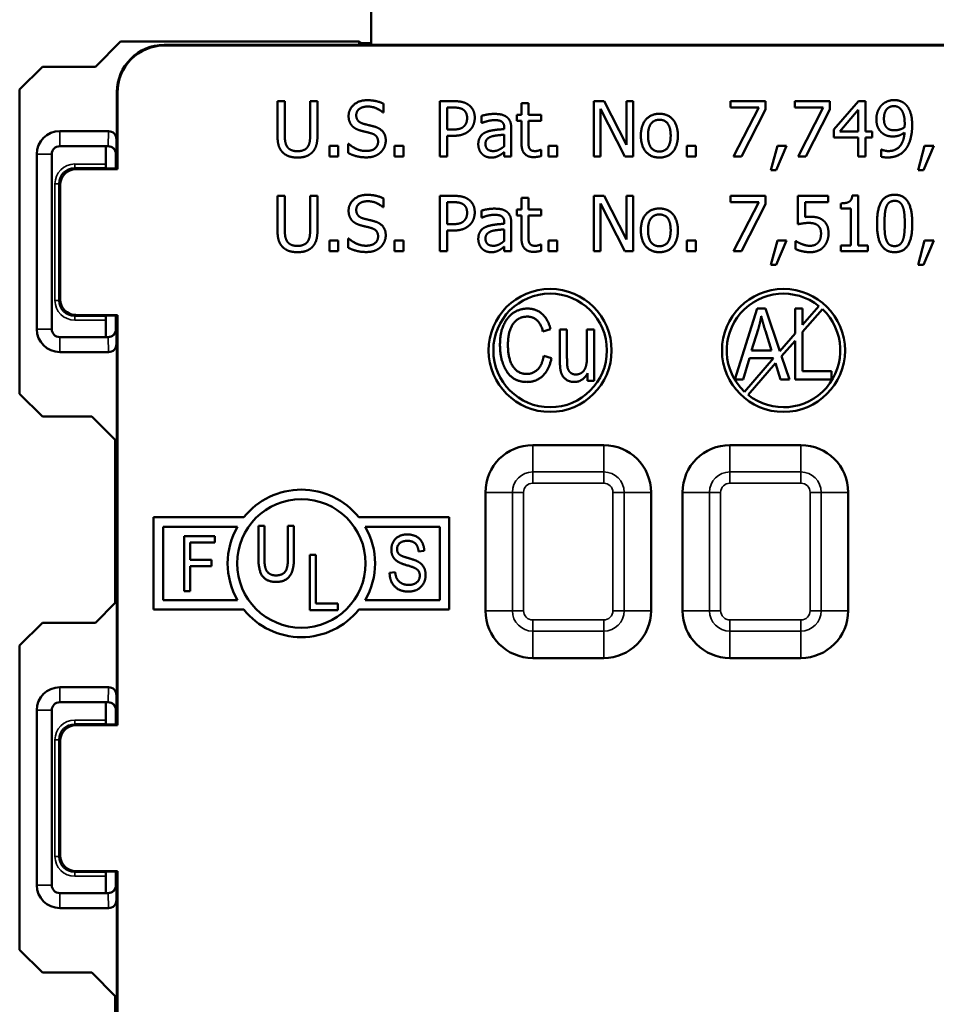
# Model space of a CAD drawing. Units: inches. Extents: x 0 to 17, y 0 to 11.
# Drawn here: x 10.3 to 11.4, y 7.5 to 8.8 of the extents above; entities that cross this region are included whole.
import ezdxf

# ---------------------------------------------------------------- set-up
doc = ezdxf.new("R2010")
doc.units = ezdxf.units.IN
doc.header["$MEASUREMENT"] = 0
doc.layers.add('Visible (ANSI)', color=7, linetype='Continuous', lineweight=50)
doc.layers.add('Visible Narrow (ANSI)', color=7, linetype='Continuous', lineweight=35)

msp = doc.modelspace()

# ---------------------------------------------------------------- linework, layer by layer
at = {"layer": 'Visible (ANSI)'}
for p, q in [((10.699, 8.7453), (10.699, 8.8048)), ((10.3811, 8.7495), (10.3492, 8.7175)), ((10.684, 8.7495), (10.3811, 8.7495)), ((10.698, 8.7453), (10.4365, 8.7453)), ((11.7107, 8.7446), (10.4372, 8.7446)), ((10.6863, 8.7472), (10.684, 8.7495)), ((10.684, 8.7453), (10.684, 8.7495)), ((10.6863, 8.7472), (10.699, 8.7472)), ((11.4499, 8.7453), (10.698, 8.7453)), ((10.2822, 8.7175), (10.2532, 8.6886)), ((10.3492, 8.7175), (10.2822, 8.7175)), ((10.2532, 8.6886), (10.2532, 8.303)), ((10.3765, 8.6853), (10.3765, 8.5884)), ((10.3772, 8.6846), (10.3772, 8.5877)), ((10.5802, 8.6302), (10.5802, 8.6739)), ((10.5802, 8.6739), (10.5895, 8.6739)), ((10.5895, 8.6739), (10.5895, 8.6302)), ((10.6216, 8.63), (10.6216, 8.6739)), ((10.6216, 8.6739), (10.6309, 8.6739)), ((10.6309, 8.6739), (10.6309, 8.6302)), ((10.7148, 8.6706), (10.7148, 8.6595)), ((10.7862, 8.6039), (10.7862, 8.6739)), ((10.7862, 8.6739), (10.8038, 8.6739)), ((10.7955, 8.6379), (10.7955, 8.6658)), ((10.7955, 8.6658), (10.8032, 8.6658)), ((10.8897, 8.6564), (10.8897, 8.6715)), ((10.8897, 8.6715), (10.8986, 8.6715)), ((10.8986, 8.6715), (10.8986, 8.6564)), ((10.9813, 8.6039), (10.9813, 8.6739)), ((10.9813, 8.6739), (10.9945, 8.6739)), ((11.0209, 8.6039), (10.9899, 8.6642)), ((10.9899, 8.6642), (10.9899, 8.6039)), ((10.9945, 8.6739), (11.0227, 8.6185)), ((11.0227, 8.6185), (11.0227, 8.6739)), ((11.0227, 8.6739), (11.0313, 8.6739)), ((11.0313, 8.6739), (11.0313, 8.6039)), ((11.1546, 8.6657), (11.1546, 8.6739)), ((11.1546, 8.6739), (11.199, 8.6739)), ((11.1907, 8.6657), (11.1546, 8.6657)), ((11.1587, 8.6039), (11.1907, 8.6657)), ((11.199, 8.6739), (11.199, 8.6634)), ((11.2362, 8.6657), (11.2362, 8.6739)), ((11.2362, 8.6739), (11.2807, 8.6739)), ((11.2724, 8.6657), (11.2362, 8.6657)), ((11.2404, 8.6039), (11.2724, 8.6657)), ((11.2807, 8.6739), (11.2807, 8.6634)), ((11.286, 8.6378), (11.3173, 8.6739)), ((11.3173, 8.6739), (11.3259, 8.6739)), ((11.3259, 8.6739), (11.3259, 8.6355)), ((10.7148, 8.6595), (10.7141, 8.6595)), ((10.8391, 8.6463), (10.8391, 8.6553)), ((10.8837, 8.6491), (10.8837, 8.6564)), ((10.8837, 8.6564), (10.8897, 8.6564)), ((10.8986, 8.6564), (10.9148, 8.6564)), ((10.9148, 8.6564), (10.9148, 8.6491)), ((11.199, 8.6634), (11.1687, 8.6039)), ((11.2807, 8.6634), (11.2504, 8.6039)), ((11.2934, 8.6355), (11.3169, 8.6628)), ((11.3169, 8.6628), (11.3169, 8.6355)), ((10.8396, 8.6463), (10.8391, 8.6463)), ((10.8679, 8.6384), (10.8679, 8.6401)), ((10.8767, 8.6398), (10.8767, 8.6039)), ((10.8897, 8.6491), (10.8837, 8.6491)), ((10.8897, 8.62), (10.8897, 8.6491)), ((10.9148, 8.6491), (10.8986, 8.6491)), ((10.8986, 8.6491), (10.8986, 8.6241)), ((10.366, 8.6358), (10.304, 8.6358)), ((10.8018, 8.6379), (10.7955, 8.6379)), ((10.8034, 8.63), (10.7955, 8.63)), ((10.7955, 8.63), (10.7955, 8.6039)), ((10.8679, 8.6314), (10.8679, 8.6168)), ((11.286, 8.6279), (11.286, 8.6378)), ((11.3169, 8.6279), (11.286, 8.6279)), ((11.3169, 8.6355), (11.2934, 8.6355)), ((11.3169, 8.6039), (11.3169, 8.6279)), ((11.3259, 8.6355), (11.3343, 8.6355)), ((11.3259, 8.6279), (11.3259, 8.6039)), ((11.3343, 8.6279), (11.3259, 8.6279)), ((11.3343, 8.6355), (11.3343, 8.6279)), ((10.304, 8.6168), (10.3654, 8.6168)), ((10.3624, 8.6152), (10.3624, 8.5942)), ((10.3654, 8.6168), (10.3654, 8.6168)), ((10.376, 8.6257), (10.376, 8.5884)), ((10.646, 8.6039), (10.646, 8.6173)), ((10.646, 8.6173), (10.6572, 8.6173)), ((10.6572, 8.6173), (10.6572, 8.6039)), ((10.6699, 8.6081), (10.6699, 8.6198)), ((10.6699, 8.6198), (10.6706, 8.6198)), ((10.7288, 8.6039), (10.7288, 8.6173)), ((10.7288, 8.6173), (10.74, 8.6173)), ((10.74, 8.6173), (10.74, 8.6039)), ((10.9239, 8.6039), (10.9239, 8.6173)), ((10.9239, 8.6173), (10.9351, 8.6173)), ((10.9351, 8.6173), (10.9351, 8.6039)), ((11.0996, 8.6039), (11.0996, 8.6173)), ((11.0996, 8.6173), (11.1108, 8.6173)), ((11.1108, 8.6173), (11.1108, 8.6039)), ((11.2059, 8.5865), (11.2142, 8.6173)), ((11.2259, 8.6173), (11.2128, 8.5865)), ((11.2142, 8.6173), (11.2259, 8.6173)), ((11.3926, 8.5865), (11.4009, 8.6173)), ((11.4127, 8.6173), (11.3995, 8.5865)), ((11.4009, 8.6173), (11.4127, 8.6173)), ((10.275, 8.6068), (10.275, 8.3848)), ((10.294, 8.3848), (10.294, 8.6068)), ((10.3752, 8.5884), (10.3752, 8.6068)), ((10.6572, 8.6039), (10.646, 8.6039)), ((10.74, 8.6039), (10.7288, 8.6039)), ((10.7955, 8.6039), (10.7862, 8.6039)), ((10.8679, 8.6039), (10.8679, 8.6094)), ((10.8767, 8.6039), (10.8679, 8.6039)), ((10.9143, 8.6123), (10.9148, 8.6123)), ((10.9148, 8.6123), (10.9148, 8.6043)), ((10.9351, 8.6039), (10.9239, 8.6039)), ((10.9899, 8.6039), (10.9813, 8.6039)), ((11.0313, 8.6039), (11.0209, 8.6039)), ((11.1108, 8.6039), (11.0996, 8.6039)), ((11.1687, 8.6039), (11.1587, 8.6039)), ((11.2504, 8.6039), (11.2404, 8.6039)), ((11.3259, 8.6039), (11.3169, 8.6039)), ((11.3459, 8.6035), (11.3459, 8.6125)), ((11.3459, 8.6125), (11.3463, 8.6125)), ((10.364, 8.5884), (10.3625, 8.5892)), ((10.3772, 8.5877), (10.3245, 8.5877)), ((10.3765, 8.5884), (10.364, 8.5884)), ((10.3765, 8.5884), (10.3772, 8.5877)), ((11.2128, 8.5865), (11.2059, 8.5865)), ((11.3995, 8.5865), (11.3926, 8.5865)), ((10.3045, 8.5677), (10.3045, 8.4227)), ((10.5802, 8.5101), (10.5802, 8.5538)), ((10.5802, 8.5538), (10.5895, 8.5538)), ((10.5895, 8.5538), (10.5895, 8.5101)), ((10.6216, 8.5099), (10.6216, 8.5538)), ((10.6216, 8.5538), (10.6309, 8.5538)), ((10.6309, 8.5538), (10.6309, 8.5101)), ((10.7862, 8.4838), (10.7862, 8.5538)), ((10.7862, 8.5538), (10.8038, 8.5538)), ((10.9813, 8.4838), (10.9813, 8.5538)), ((10.9813, 8.5538), (10.9945, 8.5538)), ((10.9945, 8.5538), (11.0227, 8.4984)), ((11.0227, 8.4984), (11.0227, 8.5538)), ((11.0227, 8.5538), (11.0313, 8.5538)), ((11.0313, 8.5538), (11.0313, 8.4838)), ((11.1546, 8.5456), (11.1546, 8.5538)), ((11.1546, 8.5538), (11.199, 8.5538)), ((11.199, 8.5538), (11.199, 8.5433)), ((11.2403, 8.5178), (11.2403, 8.5538)), ((11.2403, 8.5538), (11.2787, 8.5538)), ((11.2787, 8.5538), (11.2787, 8.5456)), ((11.3092, 8.5541), (11.3165, 8.5541)), ((11.3165, 8.5541), (11.3165, 8.491)), ((10.7148, 8.5394), (10.7141, 8.5394)), ((10.7148, 8.5505), (10.7148, 8.5394)), ((10.7955, 8.5179), (10.7955, 8.5458)), ((10.7955, 8.5458), (10.8032, 8.5458)), ((10.8897, 8.5364), (10.8897, 8.5514)), ((10.8897, 8.5514), (10.8986, 8.5514)), ((10.8986, 8.5514), (10.8986, 8.5364)), ((11.0209, 8.4838), (10.9899, 8.5442)), ((10.9899, 8.5442), (10.9899, 8.4838)), ((11.1907, 8.5456), (11.1546, 8.5456)), ((11.1587, 8.4838), (11.1907, 8.5456)), ((11.199, 8.5433), (11.1687, 8.4838)), ((11.2787, 8.5456), (11.2493, 8.5456)), ((11.2493, 8.5456), (11.2493, 8.5269)), ((11.2947, 8.5379), (11.2947, 8.5443)), ((10.8391, 8.5262), (10.8391, 8.5352)), ((10.8837, 8.529), (10.8837, 8.5364)), ((10.8837, 8.5364), (10.8897, 8.5364)), ((10.8897, 8.529), (10.8837, 8.529)), ((10.8897, 8.4999), (10.8897, 8.529)), ((10.8986, 8.5364), (10.9148, 8.5364)), ((10.9148, 8.529), (10.8986, 8.529)), ((10.8986, 8.529), (10.8986, 8.504)), ((10.9148, 8.5364), (10.9148, 8.529)), ((11.3074, 8.5379), (11.2947, 8.5379)), ((11.3074, 8.491), (11.3074, 8.5379)), ((10.8018, 8.5179), (10.7955, 8.5179)), ((10.8396, 8.5262), (10.8391, 8.5262)), ((10.8679, 8.5184), (10.8679, 8.5201)), ((10.8767, 8.5197), (10.8767, 8.4838)), ((10.8034, 8.5099), (10.7955, 8.5099)), ((10.7955, 8.5099), (10.7955, 8.4838)), ((10.8679, 8.5113), (10.8679, 8.4968)), ((10.646, 8.4838), (10.646, 8.4972)), ((10.646, 8.4972), (10.6572, 8.4972)), ((10.6572, 8.4972), (10.6572, 8.4838)), ((10.6699, 8.488), (10.6699, 8.4997)), ((10.6699, 8.4997), (10.6706, 8.4997)), ((10.7288, 8.4838), (10.7288, 8.4972)), ((10.7288, 8.4972), (10.74, 8.4972)), ((10.74, 8.4972), (10.74, 8.4838)), ((10.8679, 8.4838), (10.8679, 8.4894)), ((10.9143, 8.4922), (10.9148, 8.4922)), ((10.9148, 8.4922), (10.9148, 8.4843)), ((10.9239, 8.4838), (10.9239, 8.4972)), ((10.9239, 8.4972), (10.9351, 8.4972)), ((10.9351, 8.4972), (10.9351, 8.4838)), ((11.0996, 8.4838), (11.0996, 8.4972)), ((11.0996, 8.4972), (11.1108, 8.4972)), ((11.1108, 8.4972), (11.1108, 8.4838)), ((11.2059, 8.4664), (11.2142, 8.4972)), ((11.2259, 8.4972), (11.2128, 8.4664)), ((11.2142, 8.4972), (11.2259, 8.4972)), ((11.2374, 8.4863), (11.2374, 8.4963)), ((11.2374, 8.4963), (11.2381, 8.4963)), ((11.2947, 8.4838), (11.2947, 8.491)), ((11.2947, 8.491), (11.3074, 8.491)), ((11.3165, 8.491), (11.3289, 8.491)), ((11.3289, 8.491), (11.3289, 8.4838)), ((11.3926, 8.4664), (11.4009, 8.4972)), ((11.4127, 8.4972), (11.3995, 8.4664)), ((11.4009, 8.4972), (11.4127, 8.4972)), ((10.6572, 8.4838), (10.646, 8.4838)), ((10.74, 8.4838), (10.7288, 8.4838)), ((10.7955, 8.4838), (10.7862, 8.4838)), ((10.8767, 8.4838), (10.8679, 8.4838)), ((10.9351, 8.4838), (10.9239, 8.4838)), ((10.9899, 8.4838), (10.9813, 8.4838)), ((11.0313, 8.4838), (11.0209, 8.4838)), ((11.1108, 8.4838), (11.0996, 8.4838)), ((11.1687, 8.4838), (11.1587, 8.4838)), ((11.3289, 8.4838), (11.2947, 8.4838)), ((11.2128, 8.4664), (11.2059, 8.4664)), ((11.3995, 8.4664), (11.3926, 8.4664)), ((10.3245, 8.4027), (10.3772, 8.4027)), ((10.364, 8.402), (10.3625, 8.4012)), ((10.364, 8.402), (10.3765, 8.402)), ((10.3752, 8.3848), (10.3752, 8.402)), ((10.376, 8.402), (10.376, 8.3659)), ((10.3772, 8.4027), (10.3765, 8.402)), ((10.3765, 8.402), (10.3765, 7.8834)), ((10.3772, 8.4027), (10.3772, 7.8827)), ((11.1604, 8.3208), (11.1887, 8.4108)), ((11.1887, 8.4108), (11.1993, 8.4108)), ((11.1993, 8.4108), (11.2173, 8.357)), ((11.2366, 8.4108), (11.2463, 8.4108)), ((11.2366, 8.3792), (11.2366, 8.4108)), ((11.2669, 8.4141), (11.2463, 8.3904)), ((11.2463, 8.4108), (11.2463, 8.3904)), ((11.2463, 8.3813), (11.2714, 8.4101)), ((10.3624, 8.3962), (10.3624, 8.3752)), ((10.9265, 8.3848), (10.9169, 8.382)), ((10.9384, 8.3441), (10.9384, 8.3845)), ((10.9384, 8.3845), (10.9474, 8.3845)), ((10.9474, 8.3845), (10.9474, 8.3483)), ((10.9727, 8.3496), (10.9727, 8.3845)), ((10.9727, 8.3845), (10.9818, 8.3845)), ((10.9818, 8.3845), (10.9818, 8.3193)), ((11.1816, 8.3578), (11.1898, 8.3842)), ((11.199, 8.3827), (11.2067, 8.3578)), ((11.2366, 8.3792), (11.2173, 8.357)), ((11.2463, 8.3813), (11.2463, 8.3314)), ((10.3654, 8.3748), (10.304, 8.3748)), ((10.3654, 8.3748), (10.3654, 8.3748)), ((11.2195, 8.3504), (11.2366, 8.3701)), ((11.2366, 8.3208), (11.2366, 8.3701)), ((10.304, 8.3558), (10.366, 8.3558)), ((11.2067, 8.3578), (11.1816, 8.3578)), ((10.9179, 8.3509), (10.9277, 8.3479)), ((11.1787, 8.348), (11.1707, 8.3208)), ((11.2095, 8.348), (11.1725, 8.3055)), ((11.177, 8.3015), (11.2118, 8.3415)), ((11.2095, 8.348), (11.1787, 8.348)), ((11.2183, 8.3208), (11.2118, 8.3415)), ((11.2195, 8.3504), (11.2295, 8.3208)), ((10.9736, 8.3193), (10.9736, 8.3289)), ((11.2463, 8.3314), (11.2827, 8.3314)), ((11.2827, 8.3314), (11.2827, 8.3208)), ((10.9818, 8.3193), (10.9736, 8.3193)), ((11.1707, 8.3208), (11.1604, 8.3208)), ((11.2295, 8.3208), (11.2183, 8.3208)), ((11.2827, 8.3208), (11.2366, 8.3208)), ((10.2532, 8.303), (10.2822, 8.2741)), ((10.2822, 8.2741), (10.3447, 8.2741)), ((10.3745, 8.2443), (10.3447, 8.2741)), ((10.3745, 8.2443), (10.3745, 8.0379)), ((10.994, 8.2378), (10.904, 8.2378)), ((11.244, 8.2378), (11.154, 8.2378)), ((10.844, 8.1778), (10.844, 8.0278)), ((11.054, 8.0278), (11.054, 8.1778)), ((11.094, 8.1778), (11.094, 8.0278)), ((11.304, 8.0278), (11.304, 8.1778)), ((10.423, 8.1463), (10.5375, 8.1463)), ((10.423, 8.0293), (10.423, 8.1463)), ((10.6834, 8.1463), (10.798, 8.1463)), ((10.798, 8.1463), (10.798, 8.0293)), ((10.435, 8.1343), (10.5293, 8.1343)), ((10.435, 8.0413), (10.435, 8.1343)), ((10.556, 8.095), (10.556, 8.1355)), ((10.556, 8.1355), (10.5636, 8.1355)), ((10.5636, 8.1355), (10.5636, 8.0951)), ((10.5935, 8.0951), (10.5935, 8.1355)), ((10.5935, 8.1355), (10.6011, 8.1355)), ((10.6011, 8.1355), (10.6011, 8.095)), ((10.6916, 8.1343), (10.786, 8.1343)), ((10.786, 8.1343), (10.786, 8.0413)), ((10.4619, 8.1225), (10.5006, 8.1225)), ((10.4619, 8.0525), (10.4619, 8.1225)), ((10.5006, 8.1225), (10.5006, 8.1142)), ((10.5006, 8.1142), (10.4695, 8.1142)), ((10.4695, 8.1142), (10.4695, 8.0925)), ((10.7664, 8.1036), (10.7591, 8.103)), ((10.4695, 8.0925), (10.4964, 8.0925)), ((10.4964, 8.0925), (10.4964, 8.0843)), ((10.6211, 8.0985), (10.6287, 8.0985)), ((10.6211, 8.0285), (10.6211, 8.0985)), ((10.6287, 8.0985), (10.6287, 8.0368)), ((10.4964, 8.0843), (10.4695, 8.0843)), ((10.4695, 8.0843), (10.4695, 8.0525)), ((10.7224, 8.0758), (10.7295, 8.0766)), ((10.4695, 8.0525), (10.4619, 8.0525)), ((10.5293, 8.0413), (10.435, 8.0413)), ((10.786, 8.0413), (10.6916, 8.0413)), ((10.3745, 8.0379), (10.3492, 8.0125)), ((10.5375, 8.0293), (10.423, 8.0293)), ((10.6569, 8.0285), (10.6211, 8.0285)), ((10.6287, 8.0368), (10.6569, 8.0368)), ((10.6569, 8.0368), (10.6569, 8.0285)), ((10.798, 8.0293), (10.6834, 8.0293)), ((10.2822, 8.0125), (10.2532, 7.9836)), ((10.3492, 8.0125), (10.2822, 8.0125)), ((10.2532, 7.9836), (10.2532, 7.598)), ((10.904, 7.9678), (10.994, 7.9678)), ((11.154, 7.9678), (11.244, 7.9678)), ((10.366, 7.9308), (10.304, 7.9308)), ((10.376, 7.9207), (10.376, 7.8834)), ((10.304, 7.9118), (10.3654, 7.9118)), ((10.3624, 7.9102), (10.3624, 7.8892)), ((10.3654, 7.9118), (10.3654, 7.9118)), ((10.275, 7.9018), (10.275, 7.6798)), ((10.294, 7.6798), (10.294, 7.9018)), ((10.3752, 7.8834), (10.3752, 7.9018)), ((10.3772, 7.8827), (10.3245, 7.8827)), ((10.364, 7.8834), (10.3625, 7.8842)), ((10.3765, 7.8834), (10.364, 7.8834)), ((10.3765, 7.8834), (10.3772, 7.8827)), ((10.3045, 7.8627), (10.3045, 7.7177)), ((10.3245, 7.6977), (10.3772, 7.6977)), ((10.3624, 7.6912), (10.3624, 7.6702)), ((10.364, 7.697), (10.3625, 7.6962)), ((10.364, 7.697), (10.3765, 7.697)), ((10.3752, 7.6798), (10.3752, 7.697)), ((10.376, 7.697), (10.376, 7.6609)), ((10.3772, 7.6977), (10.3765, 7.697)), ((10.3765, 7.697), (10.3765, 7.4223)), ((10.3772, 7.6977), (10.3772, 7.4623)), ((10.3654, 7.6698), (10.304, 7.6698)), ((10.3654, 7.6698), (10.3654, 7.6698)), ((10.304, 7.6508), (10.366, 7.6508)), ((10.2532, 7.598), (10.2822, 7.5691)), ((10.2822, 7.5691), (10.3447, 7.5691)), ((10.3745, 7.5393), (10.3447, 7.5691)), ((10.3745, 7.5393), (10.3745, 7.3329))]:
    msp.add_line(p, q, dxfattribs=at)
for centre, radius in [((10.926, 8.3578), 0.078), ((10.926, 8.3578), 0.072), ((11.222, 8.3578), 0.078), ((10.6105, 8.0878), 0.0815)]:
    msp.add_circle(centre, radius, dxfattribs=at)
for centre, radius, start, end in [((10.304, 8.6068), 0.029, 90, 180), ((10.304, 8.6068), 0.01, 90, 180), ((11.222, 8.3578), 0.072, 51.388, 226.612), ((11.222, 8.3578), 0.072, 231.388, 46.612), ((10.304, 8.3848), 0.029, 180, 270), ((10.304, 8.3848), 0.01, 180, 270), ((10.904, 8.1778), 0.06, 90, 180), ((10.994, 8.1778), 0.06, 0, 90), ((11.154, 8.1778), 0.06, 90, 180), ((11.244, 8.1778), 0.06, 0, 90), ((10.6105, 8.0878), 0.0935, 38.7313, 141.2687), ((10.6105, 8.0878), 0.0935, 150.1767, 209.8233), ((10.6105, 8.0878), 0.0935, 330.1767, 29.8233), ((10.6105, 8.0878), 0.0935, 218.7313, 321.2687), ((10.904, 8.0278), 0.06, 180, 270), ((10.994, 8.0278), 0.06, 270, 0), ((11.154, 8.0278), 0.06, 180, 270), ((11.244, 8.0278), 0.06, 270, 0), ((10.304, 7.9018), 0.029, 90, 180), ((10.304, 7.9018), 0.01, 90, 180), ((10.304, 7.6798), 0.029, 180, 270), ((10.304, 7.6798), 0.01, 180, 270)]:
    msp.add_arc(centre, radius, start, end, dxfattribs=at)
for centre, major_axis, ratio, start_param, end_param in [((10.4365, 8.6853), (-0.0424, 0.0424), 0.999981, 5.497797, 7.068574), ((10.4372, 8.6846), (-0.0424, 0.0424), 0.999981, 5.497797, 7.068574), ((10.6863, 8.7072), (0, 0.04), 0.004363, 6.283185, 6.590291), ((10.366, 8.6257), (0.0003, 0.0101), 0.990907, 4.744824, 6.315033), ((10.3424, 8.6152), (0.0179, 0.0089), 0.999952, 5.819564, 5.899238), ((10.3652, 8.6068), (0.01, 0), 0.99999, 0, 1.570796), ((10.3654, 8.6068), (-0.00696, 0.00718), 0.999705, 3.943208, 5.513418), ((10.3625, 8.5942), (0, 0.005), 0.008727, 1.570796, 3.137229), ((10.3245, 8.5677), (-0.0141, 0.0141), 0.999981, 5.497797, 7.068574), ((10.3245, 8.4227), (-0.0141, -0.0141), 0.999981, 5.497797, 7.068574), ((10.3625, 8.3962), (0, 0.005), 0.008727, 0.004363, 1.570796), ((10.3652, 8.3848), (0.01, 0), 0.99999, 4.712389, 6.283185), ((10.3654, 8.3848), (-0.00696, -0.00718), 0.999705, 0.769768, 2.339977), ((10.3424, 8.3752), (0.0179, -0.0089), 0.999952, 0.443267, 0.463621), ((10.366, 8.3659), (0.0003, -0.0101), 0.990907, 6.251337, 7.821547), ((10.366, 7.9207), (0.0003, 0.0101), 0.990907, 4.744824, 6.315033), ((10.3424, 7.9102), (0.0179, 0.0089), 0.999952, 5.819564, 5.899238), ((10.3652, 7.9018), (0.01, 0), 0.99999, 0, 1.570796), ((10.3654, 7.9018), (-0.00696, 0.00718), 0.999705, 3.943208, 5.513418), ((10.3245, 7.8627), (-0.0141, 0.0141), 0.999981, 5.497797, 7.068574), ((10.3625, 7.8892), (0, 0.005), 0.008727, 1.570796, 3.137229), ((10.3245, 7.7177), (-0.0141, -0.0141), 0.999981, 5.497797, 7.068574), ((10.3625, 7.6912), (0, 0.005), 0.008727, 0.004363, 1.570796), ((10.3652, 7.6798), (0.01, 0), 0.99999, 4.712389, 6.283185), ((10.3654, 7.6798), (-0.00696, -0.00718), 0.999705, 0.769768, 2.339977), ((10.3424, 7.6702), (0.0179, -0.0089), 0.999952, 0.443267, 0.463621), ((10.366, 7.6609), (0.0003, -0.0101), 0.990907, 6.251337, 7.821547)]:
    msp.add_ellipse(centre, major_axis=major_axis, ratio=ratio, start_param=start_param, end_param=end_param, dxfattribs=at)
for points in [[(10.6704, 8.6551), (10.6704, 8.6636), (10.6837, 8.6751), (10.6939, 8.6751)], [(10.6946, 8.6671), (10.6881, 8.6671), (10.6801, 8.661), (10.6801, 8.6561)], [(10.6939, 8.6751), (10.6998, 8.6751), (10.7103, 8.6728), (10.7148, 8.6706)], [(10.7141, 8.6595), (10.7107, 8.6625), (10.7003, 8.6671), (10.6946, 8.6671)], [(10.8032, 8.6658), (10.8076, 8.6658), (10.8135, 8.6646), (10.8157, 8.6632)], [(10.8038, 8.6739), (10.81, 8.6739), (10.8187, 8.6718), (10.8221, 8.6695)], [(10.8221, 8.6695), (10.826, 8.6669), (10.8304, 8.6586), (10.8304, 8.6528)], [(11.3398, 8.6511), (11.3398, 8.6565), (11.3433, 8.6655), (11.3464, 8.6687)], [(11.3464, 8.6687), (11.3493, 8.6718), (11.3578, 8.6753), (11.3621, 8.6753)], [(11.3494, 8.6515), (11.3494, 8.6594), (11.3562, 8.6676), (11.362, 8.6676)], [(11.362, 8.6676), (11.3645, 8.6676), (11.3688, 8.6659), (11.3708, 8.6637)], [(11.3621, 8.6753), (11.3669, 8.6753), (11.3747, 8.6721), (11.3776, 8.669)], [(11.3776, 8.669), (11.3812, 8.6651), (11.3852, 8.6527), (11.3852, 8.6431)], [(10.6749, 8.6425), (10.6728, 8.6448), (10.6704, 8.651), (10.6704, 8.6551)], [(10.6801, 8.6561), (10.6801, 8.6516), (10.6848, 8.6464), (10.6892, 8.6452)], [(10.8157, 8.6632), (10.8182, 8.6615), (10.8207, 8.6561), (10.8207, 8.6525)], [(10.8207, 8.6525), (10.8207, 8.6492), (10.8189, 8.6442), (10.8168, 8.6421)], [(10.8304, 8.6528), (10.8304, 8.6482), (10.8272, 8.6401), (10.8243, 8.6372)], [(10.8391, 8.6553), (10.8415, 8.656), (10.8507, 8.6577), (10.8552, 8.6577)], [(10.8552, 8.6577), (10.8606, 8.6577), (10.868, 8.656), (10.871, 8.6537)], [(10.871, 8.6537), (10.8739, 8.6516), (10.8767, 8.6447), (10.8767, 8.6398)], [(11.0411, 8.6301), (11.0411, 8.6433), (11.054, 8.6579), (11.0646, 8.6579)], [(11.0646, 8.6579), (11.0753, 8.6579), (11.088, 8.6434), (11.088, 8.6301)], [(11.3541, 8.6393), (11.3516, 8.6414), (11.3494, 8.6471), (11.3494, 8.6515)], [(11.3708, 8.6637), (11.3731, 8.6612), (11.3757, 8.6523), (11.3757, 8.6452)], [(10.6865, 8.6363), (10.6829, 8.6372), (10.6772, 8.6401), (10.6749, 8.6425)], [(10.6892, 8.6452), (10.6922, 8.6444), (10.7007, 8.6423), (10.7036, 8.6415)], [(10.7036, 8.6415), (10.7108, 8.6393), (10.7175, 8.6304), (10.7175, 8.6239)], [(10.8168, 8.6421), (10.8145, 8.6397), (10.8075, 8.6379), (10.8018, 8.6379)], [(10.8551, 8.6498), (10.852, 8.6498), (10.8438, 8.648), (10.8396, 8.6463)], [(10.8643, 8.6481), (10.8626, 8.6492), (10.8577, 8.6498), (10.8551, 8.6498)], [(10.8679, 8.6401), (10.8679, 8.6432), (10.866, 8.647), (10.8643, 8.6481)], [(11.0502, 8.6301), (11.0502, 8.6404), (11.0577, 8.6503), (11.0646, 8.6503)], [(11.0646, 8.6503), (11.0715, 8.6503), (11.0789, 8.6404), (11.0789, 8.6301)], [(11.3474, 8.6333), (11.3437, 8.6362), (11.3398, 8.645), (11.3398, 8.6511)], [(11.363, 8.6369), (11.3604, 8.6369), (11.3559, 8.6379), (11.3541, 8.6393)], [(11.3756, 8.6408), (11.373, 8.639), (11.366, 8.6369), (11.363, 8.6369)], [(11.3757, 8.6452), (11.3757, 8.6438), (11.3756, 8.6414), (11.3756, 8.6408)], [(11.3852, 8.6431), (11.3852, 8.6344), (11.3813, 8.6189), (11.3775, 8.6137)], [(10.5869, 8.6089), (10.5832, 8.6125), (10.5802, 8.6227), (10.5802, 8.6302)], [(10.5895, 8.6302), (10.5895, 8.6253), (10.5908, 8.6187), (10.5925, 8.6161)], [(10.6186, 8.6161), (10.6203, 8.6187), (10.6216, 8.6253), (10.6216, 8.63)], [(10.6309, 8.6302), (10.6309, 8.6229), (10.6279, 8.6125), (10.6242, 8.6089)], [(10.6992, 8.6331), (10.6959, 8.634), (10.6905, 8.6353), (10.6865, 8.6363)], [(10.7078, 8.6224), (10.7078, 8.6266), (10.7036, 8.6318), (10.6992, 8.6331)], [(10.8243, 8.6372), (10.8207, 8.6337), (10.8109, 8.63), (10.8034, 8.63)], [(10.8349, 8.6191), (10.8349, 8.6245), (10.8394, 8.6322), (10.8444, 8.6345)], [(10.844, 8.6197), (10.844, 8.6237), (10.8486, 8.6282), (10.8521, 8.6292)], [(10.8444, 8.6345), (10.8489, 8.6365), (10.8609, 8.638), (10.8679, 8.6384)], [(10.8521, 8.6292), (10.8551, 8.6301), (10.8647, 8.6311), (10.8679, 8.6314)], [(11.0646, 8.6024), (11.0536, 8.6024), (11.0411, 8.6173), (11.0411, 8.6301)], [(11.0646, 8.61), (11.0577, 8.61), (11.0502, 8.6202), (11.0502, 8.6301)], [(11.088, 8.6301), (11.088, 8.6169), (11.0753, 8.6024), (11.0646, 8.6024)], [(11.0789, 8.6301), (11.0789, 8.6201), (11.0714, 8.61), (11.0646, 8.61)], [(11.3609, 8.6291), (11.3571, 8.6291), (11.3507, 8.6308), (11.3474, 8.6333)], [(11.3551, 8.6106), (11.3643, 8.6106), (11.3748, 8.6228), (11.3755, 8.634)], [(11.3755, 8.634), (11.3718, 8.6315), (11.365, 8.6291), (11.3609, 8.6291)], [(10.5925, 8.6161), (10.5944, 8.6132), (10.6009, 8.6104), (10.6055, 8.6104)], [(10.6055, 8.6104), (10.6099, 8.6104), (10.6167, 8.6132), (10.6186, 8.6161)], [(10.6706, 8.6198), (10.6752, 8.6155), (10.6868, 8.6107), (10.6922, 8.6107)], [(10.6922, 8.6107), (10.6999, 8.6107), (10.7078, 8.6171), (10.7078, 8.6224)], [(10.7175, 8.6239), (10.7175, 8.6197), (10.7141, 8.6118), (10.7111, 8.609)], [(10.8395, 8.6071), (10.8374, 8.6092), (10.8349, 8.6156), (10.8349, 8.6191)], [(10.854, 8.6106), (10.8491, 8.6106), (10.844, 8.6152), (10.844, 8.6197)], [(10.8679, 8.6168), (10.8649, 8.6142), (10.8581, 8.6106), (10.854, 8.6106)], [(10.905, 8.6029), (10.8978, 8.6029), (10.8897, 8.6111), (10.8897, 8.62)], [(10.8986, 8.6241), (10.8986, 8.6201), (10.8988, 8.6157), (10.8998, 8.6139)], [(10.6055, 8.6024), (10.5993, 8.6024), (10.5901, 8.6056), (10.5869, 8.6089)], [(10.6242, 8.6089), (10.6208, 8.6056), (10.612, 8.6024), (10.6055, 8.6024)], [(10.6929, 8.6026), (10.6853, 8.6026), (10.6746, 8.6058), (10.6699, 8.6081)], [(10.7111, 8.609), (10.7078, 8.6059), (10.6993, 8.6026), (10.6929, 8.6026)], [(10.8508, 8.6024), (10.8476, 8.6024), (10.8417, 8.6048), (10.8395, 8.6071)], [(10.8615, 8.605), (10.8591, 8.6037), (10.8548, 8.6024), (10.8508, 8.6024)], [(10.8679, 8.6094), (10.8668, 8.6087), (10.8632, 8.6058), (10.8615, 8.605)], [(10.8998, 8.6139), (10.9006, 8.6122), (10.9042, 8.6106), (10.9072, 8.6106)], [(10.9148, 8.6043), (10.9123, 8.6037), (10.9072, 8.6029), (10.905, 8.6029)], [(10.9072, 8.6106), (10.9094, 8.6106), (10.9134, 8.6119), (10.9143, 8.6123)], [(11.3538, 8.6025), (11.352, 8.6025), (11.3477, 8.6029), (11.3459, 8.6035)], [(11.3463, 8.6125), (11.3475, 8.6118), (11.3525, 8.6106), (11.3551, 8.6106)], [(11.3775, 8.6137), (11.3735, 8.6083), (11.3621, 8.6025), (11.3538, 8.6025)], [(10.6704, 8.5351), (10.6704, 8.5436), (10.6837, 8.5551), (10.6939, 8.5551)], [(10.6939, 8.5551), (10.6998, 8.5551), (10.7103, 8.5528), (10.7148, 8.5505)], [(10.8038, 8.5538), (10.81, 8.5538), (10.8187, 8.5518), (10.8221, 8.5495)], [(11.2947, 8.5443), (11.3019, 8.5443), (11.3087, 8.5484), (11.3092, 8.5541)], [(11.3406, 8.5188), (11.3406, 8.5377), (11.3515, 8.5552), (11.363, 8.5552)], [(11.363, 8.5552), (11.3745, 8.5552), (11.3853, 8.5371), (11.3853, 8.5188)], [(10.6946, 8.547), (10.6881, 8.547), (10.6801, 8.541), (10.6801, 8.536)], [(10.7141, 8.5394), (10.7107, 8.5425), (10.7003, 8.547), (10.6946, 8.547)], [(10.8032, 8.5458), (10.8076, 8.5458), (10.8135, 8.5446), (10.8157, 8.5431)], [(10.8157, 8.5431), (10.8182, 8.5414), (10.8207, 8.5361), (10.8207, 8.5324)], [(10.8221, 8.5495), (10.826, 8.5468), (10.8304, 8.5386), (10.8304, 8.5327)], [(11.3501, 8.5188), (11.3501, 8.5256), (11.3511, 8.5365), (11.3525, 8.5401)], [(11.3525, 8.5401), (11.354, 8.5438), (11.3591, 8.5475), (11.363, 8.5475)], [(11.363, 8.5475), (11.3669, 8.5475), (11.3718, 8.5438), (11.3732, 8.5402)], [(11.3732, 8.5402), (11.3747, 8.5366), (11.3758, 8.526), (11.3758, 8.5188)], [(10.6749, 8.5224), (10.6728, 8.5247), (10.6704, 8.531), (10.6704, 8.5351)], [(10.6801, 8.536), (10.6801, 8.5316), (10.6848, 8.5263), (10.6892, 8.5251)], [(10.8207, 8.5324), (10.8207, 8.5291), (10.8189, 8.5242), (10.8168, 8.5221)], [(10.8304, 8.5327), (10.8304, 8.5282), (10.8272, 8.52), (10.8243, 8.5172)], [(10.8391, 8.5352), (10.8415, 8.5359), (10.8507, 8.5376), (10.8552, 8.5376)], [(10.8551, 8.5298), (10.852, 8.5298), (10.8438, 8.528), (10.8396, 8.5262)], [(10.8643, 8.528), (10.8626, 8.5291), (10.8577, 8.5298), (10.8551, 8.5298)], [(10.8552, 8.5376), (10.8606, 8.5376), (10.868, 8.5359), (10.871, 8.5337)], [(10.8679, 8.5201), (10.8679, 8.5231), (10.866, 8.5269), (10.8643, 8.528)], [(10.871, 8.5337), (10.8739, 8.5315), (10.8767, 8.5247), (10.8767, 8.5197)], [(11.0411, 8.5101), (11.0411, 8.5233), (11.054, 8.5378), (11.0646, 8.5378)], [(11.0502, 8.5101), (11.0502, 8.5203), (11.0577, 8.5302), (11.0646, 8.5302)], [(11.0646, 8.5378), (11.0753, 8.5378), (11.088, 8.5233), (11.088, 8.5101)], [(11.0646, 8.5302), (11.0715, 8.5302), (11.0789, 8.5203), (11.0789, 8.5101)], [(11.2493, 8.5269), (11.251, 8.5272), (11.2543, 8.5273), (11.2557, 8.5273)], [(11.2557, 8.5273), (11.2611, 8.5273), (11.2685, 8.5256), (11.2719, 8.523)], [(10.6865, 8.5162), (10.6829, 8.5172), (10.6772, 8.5201), (10.6749, 8.5224)], [(10.6992, 8.513), (10.6959, 8.514), (10.6905, 8.5152), (10.6865, 8.5162)], [(10.6892, 8.5251), (10.6922, 8.5243), (10.7007, 8.5223), (10.7036, 8.5214)], [(10.7036, 8.5214), (10.7108, 8.5192), (10.7175, 8.5103), (10.7175, 8.5038)], [(10.8168, 8.5221), (10.8145, 8.5197), (10.8075, 8.5179), (10.8018, 8.5179)], [(10.8243, 8.5172), (10.8207, 8.5136), (10.8109, 8.5099), (10.8034, 8.5099)], [(10.8349, 8.499), (10.8349, 8.5045), (10.8394, 8.5122), (10.8444, 8.5144)], [(10.8444, 8.5144), (10.8489, 8.5164), (10.8609, 8.518), (10.8679, 8.5184)], [(11.2542, 8.5195), (11.2503, 8.5195), (11.2427, 8.5183), (11.2403, 8.5178)], [(11.2656, 8.5162), (11.2636, 8.518), (11.2577, 8.5195), (11.2542, 8.5195)], [(11.2696, 8.5061), (11.2696, 8.5099), (11.2676, 8.5146), (11.2656, 8.5162)], [(11.2719, 8.523), (11.2754, 8.5204), (11.2791, 8.5124), (11.2791, 8.5061)], [(11.363, 8.4824), (11.3514, 8.4824), (11.3406, 8.5003), (11.3406, 8.5188)], [(11.3525, 8.4977), (11.351, 8.5015), (11.3501, 8.5114), (11.3501, 8.5188)], [(11.3853, 8.5188), (11.3853, 8.5), (11.3744, 8.4824), (11.363, 8.4824)], [(11.3758, 8.5188), (11.3758, 8.5116), (11.3747, 8.501), (11.3733, 8.4975)], [(10.5869, 8.4888), (10.5832, 8.4925), (10.5802, 8.5027), (10.5802, 8.5101)], [(10.5895, 8.5101), (10.5895, 8.5053), (10.5908, 8.4987), (10.5925, 8.496)], [(10.6186, 8.496), (10.6203, 8.4987), (10.6216, 8.5052), (10.6216, 8.5099)], [(10.6309, 8.5101), (10.6309, 8.5028), (10.6279, 8.4924), (10.6242, 8.4888)], [(10.6922, 8.4906), (10.6999, 8.4906), (10.7078, 8.497), (10.7078, 8.5023)], [(10.7078, 8.5023), (10.7078, 8.5065), (10.7036, 8.5117), (10.6992, 8.513)], [(10.7175, 8.5038), (10.7175, 8.4997), (10.7141, 8.4917), (10.7111, 8.4889)], [(10.844, 8.4997), (10.844, 8.5036), (10.8486, 8.5081), (10.8521, 8.5092)], [(10.8521, 8.5092), (10.8551, 8.5101), (10.8647, 8.5111), (10.8679, 8.5113)], [(10.8986, 8.504), (10.8986, 8.5001), (10.8988, 8.4957), (10.8998, 8.4938)], [(11.0646, 8.4824), (11.0536, 8.4824), (11.0411, 8.4973), (11.0411, 8.5101)], [(11.0646, 8.49), (11.0577, 8.49), (11.0502, 8.5002), (11.0502, 8.5101)], [(11.088, 8.5101), (11.088, 8.4968), (11.0753, 8.4824), (11.0646, 8.4824)], [(11.0789, 8.5101), (11.0789, 8.5), (11.0714, 8.49), (11.0646, 8.49)], [(11.266, 8.4947), (11.2678, 8.4968), (11.2696, 8.5024), (11.2696, 8.5061)], [(11.2791, 8.5061), (11.2791, 8.501), (11.2759, 8.4924), (11.2729, 8.4892)], [(10.5925, 8.496), (10.5944, 8.4932), (10.6009, 8.4903), (10.6055, 8.4903)], [(10.6055, 8.4903), (10.6099, 8.4903), (10.6167, 8.4932), (10.6186, 8.496)], [(10.6706, 8.4997), (10.6752, 8.4954), (10.6868, 8.4906), (10.6922, 8.4906)], [(10.8395, 8.487), (10.8374, 8.4892), (10.8349, 8.4955), (10.8349, 8.499)], [(10.854, 8.4905), (10.8491, 8.4905), (10.844, 8.4951), (10.844, 8.4997)], [(10.8679, 8.4968), (10.8649, 8.4941), (10.8581, 8.4905), (10.854, 8.4905)], [(10.8679, 8.4894), (10.8668, 8.4886), (10.8632, 8.4858), (10.8615, 8.4849)], [(10.905, 8.4828), (10.8978, 8.4828), (10.8897, 8.491), (10.8897, 8.4999)], [(10.8998, 8.4938), (10.9006, 8.4922), (10.9042, 8.4905), (10.9072, 8.4905)], [(10.9072, 8.4905), (10.9094, 8.4905), (10.9134, 8.4918), (10.9143, 8.4922)], [(11.2381, 8.4963), (11.2392, 8.4955), (11.2432, 8.4934), (11.2457, 8.4925)], [(11.2457, 8.4925), (11.2484, 8.4915), (11.253, 8.4905), (11.2559, 8.4905)], [(11.2729, 8.4892), (11.27, 8.486), (11.2612, 8.4824), (11.2558, 8.4824)], [(11.2559, 8.4905), (11.2588, 8.4905), (11.2641, 8.4925), (11.266, 8.4947)], [(11.363, 8.4901), (11.3589, 8.4901), (11.3538, 8.494), (11.3525, 8.4977)], [(11.3733, 8.4975), (11.3719, 8.4938), (11.3668, 8.4901), (11.363, 8.4901)], [(10.6055, 8.4824), (10.5993, 8.4824), (10.5901, 8.4856), (10.5869, 8.4888)], [(10.6242, 8.4888), (10.6208, 8.4855), (10.612, 8.4824), (10.6055, 8.4824)], [(10.6929, 8.4826), (10.6853, 8.4826), (10.6746, 8.4858), (10.6699, 8.488)], [(10.7111, 8.4889), (10.7078, 8.4859), (10.6993, 8.4826), (10.6929, 8.4826)], [(10.8508, 8.4824), (10.8476, 8.4824), (10.8417, 8.4848), (10.8395, 8.487)], [(10.8615, 8.4849), (10.8591, 8.4837), (10.8548, 8.4824), (10.8508, 8.4824)], [(10.9148, 8.4843), (10.9123, 8.4836), (10.9072, 8.4828), (10.905, 8.4828)], [(11.2558, 8.4824), (11.2508, 8.4824), (11.241, 8.4846), (11.2374, 8.4863)], [(10.8624, 8.365), (10.8624, 8.3799), (10.8717, 8.4004), (10.8876, 8.4109), (10.8973, 8.4109)], [(10.8973, 8.4109), (10.908, 8.4109), (10.9234, 8.3977), (10.9265, 8.3848)], [(10.8971, 8.4007), (10.8898, 8.4007), (10.8789, 8.3931), (10.8725, 8.3772), (10.8725, 8.365)], [(10.9169, 8.382), (10.9119, 8.4007), (10.8971, 8.4007)], [(11.1898, 8.3842), (11.1923, 8.3927), (11.1938, 8.4014)], [(11.1938, 8.4014), (11.1954, 8.3942), (11.199, 8.3827)], [(10.8965, 8.3178), (10.8863, 8.3178), (10.8717, 8.3278), (10.8624, 8.3499), (10.8624, 8.365)], [(10.8725, 8.365), (10.8725, 8.3465), (10.8855, 8.328), (10.8963, 8.328)], [(10.8963, 8.328), (10.9043, 8.328), (10.916, 8.3393), (10.9179, 8.3509)], [(10.9277, 8.3479), (10.9244, 8.3327), (10.9082, 8.3178), (10.8965, 8.3178)], [(10.9567, 8.3178), (10.9504, 8.3178), (10.9414, 8.3246), (10.9384, 8.335), (10.9384, 8.3441)], [(10.9474, 8.3483), (10.9474, 8.3382), (10.9495, 8.3314), (10.9549, 8.3273), (10.9584, 8.3273)], [(10.9691, 8.3327), (10.9727, 8.3373), (10.9727, 8.3496)], [(10.9736, 8.3289), (10.9705, 8.3234), (10.962, 8.3178), (10.9567, 8.3178)], [(10.9584, 8.3273), (10.965, 8.3273), (10.9691, 8.3327)], [(10.7246, 8.1052), (10.7246, 8.1137), (10.7355, 8.1245), (10.7448, 8.1245)], [(10.7451, 8.1164), (10.7387, 8.1164), (10.7319, 8.1106), (10.7319, 8.106)], [(10.7448, 8.1245), (10.7513, 8.1245), (10.7608, 8.1195), (10.7661, 8.11), (10.7664, 8.1036)], [(10.7591, 8.103), (10.7585, 8.1098), (10.7514, 8.1164), (10.7451, 8.1164)], [(10.7434, 8.0857), (10.7353, 8.0882), (10.7284, 8.093), (10.7246, 8.1005), (10.7246, 8.1052)], [(10.7319, 8.106), (10.7319, 8.1018), (10.7344, 8.0995)], [(10.5786, 8.0643), (10.5673, 8.0643), (10.556, 8.0778), (10.556, 8.095)], [(10.5636, 8.0951), (10.5636, 8.0856), (10.5665, 8.0771), (10.5732, 8.0726), (10.5781, 8.0726)], [(10.5781, 8.0726), (10.5862, 8.0726), (10.5935, 8.0818), (10.5935, 8.0951)], [(10.6011, 8.095), (10.6011, 8.0849), (10.5971, 8.0718), (10.5867, 8.0643), (10.5786, 8.0643)], [(10.7344, 8.0995), (10.7368, 8.0971), (10.7455, 8.0947)], [(10.7455, 8.0947), (10.754, 8.0923), (10.7575, 8.0906)], [(10.7575, 8.0906), (10.7627, 8.0879), (10.7681, 8.0792), (10.7681, 8.0731)], [(10.7607, 8.0724), (10.7607, 8.0755), (10.758, 8.0801), (10.7525, 8.083), (10.7434, 8.0857)], [(10.7459, 8.0521), (10.7353, 8.0521), (10.7226, 8.0649), (10.7224, 8.0758)], [(10.7295, 8.0766), (10.7301, 8.0708), (10.7342, 8.0644), (10.7417, 8.0605), (10.7465, 8.0605)], [(10.7681, 8.0731), (10.7681, 8.0671), (10.7625, 8.0572), (10.7527, 8.0521), (10.7459, 8.0521)], [(10.7465, 8.0605), (10.7532, 8.0605), (10.7607, 8.0671), (10.7607, 8.0724)]]:
    msp.add_open_spline(points, degree=2, dxfattribs=at)
at = {"layer": 'Visible Narrow (ANSI)'}
for p, q in [((10.4372, 8.7446), (10.4365, 8.7453)), ((10.3765, 8.6853), (10.3772, 8.6846)), ((10.304, 8.6168), (10.304, 8.6358)), ((10.366, 8.6358), (10.3654, 8.6168)), ((10.3754, 8.6068), (10.376, 8.6257)), ((10.294, 8.6068), (10.275, 8.6068)), ((10.3752, 8.6068), (10.3754, 8.6068)), ((10.323, 8.5942), (10.323, 8.5892)), ((10.3624, 8.5942), (10.323, 8.5942)), ((10.3245, 8.5877), (10.323, 8.5892)), ((10.323, 8.5892), (10.3625, 8.5892)), ((10.298, 8.5692), (10.303, 8.5692)), ((10.298, 8.5692), (10.298, 8.4212)), ((10.303, 8.5692), (10.3045, 8.5677)), ((10.303, 8.4212), (10.303, 8.5692)), ((10.298, 8.4212), (10.303, 8.4212)), ((10.3045, 8.4227), (10.303, 8.4212)), ((10.323, 8.4012), (10.3245, 8.4027)), ((10.3625, 8.4012), (10.323, 8.4012)), ((10.323, 8.3962), (10.323, 8.4012)), ((10.323, 8.3962), (10.3624, 8.3962)), ((10.294, 8.3848), (10.275, 8.3848)), ((10.3754, 8.3848), (10.3752, 8.3848)), ((10.376, 8.3659), (10.3754, 8.3848)), ((10.304, 8.3748), (10.304, 8.3558)), ((10.3654, 8.3748), (10.366, 8.3558)), ((10.904, 8.2378), (10.904, 8.2037)), ((10.994, 8.2037), (10.994, 8.2378)), ((11.154, 8.2378), (11.154, 8.2037)), ((11.244, 8.2037), (11.244, 8.2378)), ((10.994, 8.2037), (10.904, 8.2037)), ((10.904, 8.2037), (10.904, 8.1895)), ((10.994, 8.2037), (10.994, 8.1895)), ((11.244, 8.2037), (11.154, 8.2037)), ((11.154, 8.1895), (11.154, 8.2037)), ((11.244, 8.2037), (11.244, 8.1895)), ((10.904, 8.1895), (10.994, 8.1895)), ((11.154, 8.1895), (11.244, 8.1895)), ((10.8781, 8.1778), (10.844, 8.1778)), ((10.8781, 8.1778), (10.8781, 8.0278)), ((10.8923, 8.1778), (10.8781, 8.1778)), ((10.8923, 8.0278), (10.8923, 8.1778)), ((11.0198, 8.1778), (11.0057, 8.1778)), ((11.0057, 8.1778), (11.0057, 8.0278)), ((11.0198, 8.1778), (11.054, 8.1778)), ((11.0198, 8.0278), (11.0198, 8.1778)), ((11.1281, 8.1778), (11.094, 8.1778)), ((11.1281, 8.1778), (11.1281, 8.0278)), ((11.1281, 8.1778), (11.1423, 8.1778)), ((11.1423, 8.0278), (11.1423, 8.1778)), ((11.2698, 8.1778), (11.2557, 8.1778)), ((11.2557, 8.1778), (11.2557, 8.0278)), ((11.2698, 8.1778), (11.304, 8.1778)), ((11.2698, 8.0278), (11.2698, 8.1778)), ((10.8781, 8.0278), (10.844, 8.0278)), ((10.8781, 8.0278), (10.8923, 8.0278)), ((11.0198, 8.0278), (11.0057, 8.0278)), ((11.0198, 8.0278), (11.054, 8.0278)), ((11.1281, 8.0278), (11.094, 8.0278)), ((11.1281, 8.0278), (11.1423, 8.0278)), ((11.2698, 8.0278), (11.2557, 8.0278)), ((11.2698, 8.0278), (11.304, 8.0278)), ((10.904, 8.0019), (10.904, 8.0161)), ((10.994, 8.0161), (10.904, 8.0161)), ((10.994, 8.0019), (10.994, 8.0161)), ((11.154, 8.0019), (11.154, 8.0161)), ((11.244, 8.0161), (11.154, 8.0161)), ((11.244, 8.0019), (11.244, 8.0161)), ((10.904, 8.0019), (10.904, 7.9678)), ((10.904, 8.0019), (10.994, 8.0019)), ((10.994, 8.0019), (10.994, 7.9678)), ((11.154, 8.0019), (11.154, 7.9678)), ((11.154, 8.0019), (11.244, 8.0019)), ((11.244, 8.0019), (11.244, 7.9678)), ((10.304, 7.9308), (10.304, 7.9118)), ((10.366, 7.9308), (10.3654, 7.9118)), ((10.3754, 7.9018), (10.376, 7.9207)), ((10.275, 7.9018), (10.294, 7.9018)), ((10.3752, 7.9018), (10.3754, 7.9018)), ((10.323, 7.8892), (10.323, 7.8842)), ((10.3624, 7.8892), (10.323, 7.8892)), ((10.3245, 7.8827), (10.323, 7.8842)), ((10.323, 7.8842), (10.3625, 7.8842)), ((10.298, 7.8642), (10.303, 7.8642)), ((10.298, 7.8642), (10.298, 7.7162)), ((10.303, 7.8642), (10.3045, 7.8627)), ((10.303, 7.7162), (10.303, 7.8642)), ((10.298, 7.7162), (10.303, 7.7162)), ((10.3045, 7.7177), (10.303, 7.7162)), ((10.323, 7.6962), (10.3245, 7.6977)), ((10.3625, 7.6962), (10.323, 7.6962)), ((10.323, 7.6912), (10.323, 7.6962)), ((10.323, 7.6912), (10.3624, 7.6912)), ((10.275, 7.6798), (10.294, 7.6798)), ((10.3754, 7.6798), (10.3752, 7.6798)), ((10.376, 7.6609), (10.3754, 7.6798)), ((10.304, 7.6508), (10.304, 7.6698)), ((10.3654, 7.6698), (10.366, 7.6508))]:
    msp.add_line(p, q, dxfattribs=at)
for centre, radius, start, end in [((10.904, 8.1778), 0.0259, 90, 180), ((10.994, 8.1778), 0.0259, 0, 90), ((11.154, 8.1778), 0.0259, 90, 180), ((11.244, 8.1778), 0.0259, 0, 90), ((10.904, 8.1778), 0.0117, 90, 180), ((10.994, 8.1778), 0.0117, 0, 90), ((11.154, 8.1778), 0.0117, 90, 180), ((11.244, 8.1778), 0.0117, 0, 90), ((10.904, 8.0278), 0.0259, 180, 270), ((10.904, 8.0278), 0.0117, 180, 270), ((10.994, 8.0278), 0.0259, 270, 0), ((10.994, 8.0278), 0.0117, 270, 0), ((11.154, 8.0278), 0.0259, 180, 270), ((11.154, 8.0278), 0.0117, 180, 270), ((11.244, 8.0278), 0.0259, 270, 0), ((11.244, 8.0278), 0.0117, 270, 0)]:
    msp.add_arc(centre, radius, start, end, dxfattribs=at)
for centre, major_axis, ratio in [((10.323, 8.5692), (-0.0177, 0.0177), 0.999981), ((10.323, 8.5692), (-0.0141, 0.0141), 0.999971), ((10.323, 8.4212), (-0.0177, -0.0177), 0.999981), ((10.323, 8.4212), (-0.0141, -0.0141), 0.999971), ((10.323, 7.8642), (-0.0177, 0.0177), 0.999981), ((10.323, 7.8642), (-0.0141, 0.0141), 0.999971), ((10.323, 7.7162), (-0.0177, -0.0177), 0.999981), ((10.323, 7.7162), (-0.0141, -0.0141), 0.999971)]:
    msp.add_ellipse(centre, major_axis=major_axis, ratio=ratio, start_param=5.497797, end_param=7.068574, dxfattribs=at)

doc.saveas('drawing.dxf')
